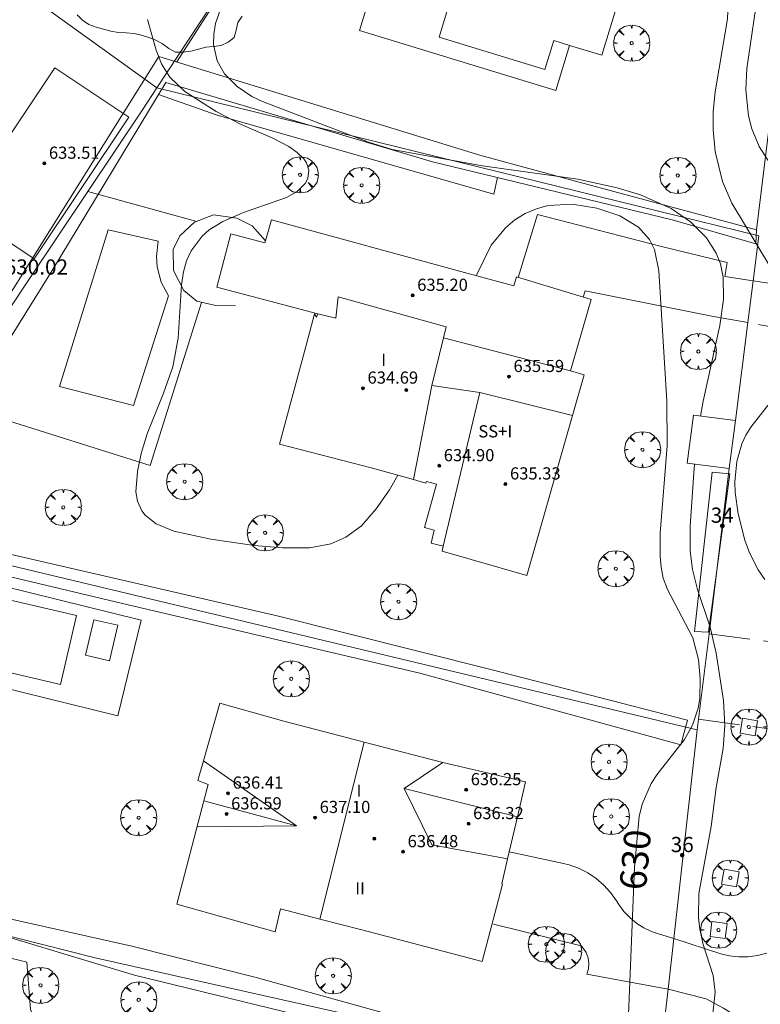
# Model space of a CAD drawing. Units: millimetres. Extents: x 420000 to 421003, y 4487000 to 4487501.
# Drawn here: x 420466 to 420514, y 4487218 to 4487283 of the extents above; entities that cross this region are included whole.
import ezdxf

# ---------------------------------------------------------------- set-up
doc = ezdxf.new("R2010")
doc.units = ezdxf.units.MM
doc.header["$MEASUREMENT"] = 0
doc.linetypes.add('VADO', pattern=[9.01, 2.71, -0.9, 0.9, -0.9, 0.9, -0.9, 0.9, -0.9])
doc.layers.get('0').update_dxf_attribs({"lineweight": 9})
for name, color, linetype, lineweight in [('f012003p_num_plantas', 252, 'Continuous', 9), ('f022001p_portal', 7, 'Continuous', 9), ('f022001p_portal_texto', 7, 'Continuous', 9), ('f040024s_piscina', 140, 'Continuous', 9), ('f050002l_curvanivel_cgn', 23, 'Continuous', 9), ('f050002l_curvanivel_mae', 213, 'Continuous', 9), ('f050008p_puntocotaterreno', 7, 'Continuous', 9), ('f050009p_puntocotaconstruccionelevada', 211, 'Continuous', 9), ('f060140s_arboladourbano', 92, 'Continuous', 9), ('f061013p_arbol', 91, 'Continuous', 9), ('f070045l_muro_mur', 30, 'MURO2', 9), ('f070045l_muro_tap', 11, 'MURO2', 9), ('f070045l_puerta', 11, 'Continuous', 9), ('f070047l_seto', 91, 'Continuous', 9), ('f070056l_edificacion_med', 221, 'Continuous', 9), ('f070056s_edificacion_edi', 240, 'Continuous', 9), ('f070058l_elementoconstruido_bordillo', 30, 'Continuous', 9), ('f071045l_vado', 30, 'VADO', 9), ('f081046p_alcorque', 34, 'Continuous', 9)]:
    doc.layers.add(name, color=color, linetype=linetype, lineweight=lineweight)
doc.styles.get("Standard").update_dxf_attribs({"font": 'arial.ttf'})
doc.styles.add('Style-s7210005_h', font='txt')
doc.linetypes.add('MURO2', pattern='A,3.1e-05,[1,muro2.shx,S=1,R=0,X=0,Y=0],-3.058844', length=3.058875)

# ---------------------------------------------------------------- blocks, each defined once
blk = doc.blocks.new('punto_cota_construccion_elevada')
at = {"layer": 'f050009p_puntocotaconstruccionelevada'}
h = blk.add_hatch(color=256, dxfattribs=at)
h.dxf.hatch_style = 1
edge = h.paths.add_edge_path()
edge.add_arc((0, 0), 0.1, 0, 360)
blk.add_circle((0, 0), 0.1, dxfattribs=at)
blk = doc.blocks.new('arbol')
at = {"color": 0, "linetype": 'Continuous', "lineweight": 0, "flags": 128}
for points in [[(0.96, 0.012), (1.2, 0.036), (1.128, 0.468), (0.888, 0.804), (0.528, 0.528), (0.816, 0.876), (0.48, 1.104), (0.048, 1.176), (0.012, 0.96), (-0.048, 1.176), (-0.48, 1.104), (-0.816, 0.876), (-0.504, 0.528), (-0.864, 0.804), (-1.104, 0.468), (-1.188, 0.036), (-0.936, 0.012)], [(-0.936, 0.012), (-1.188, -0.048), (-1.104, -0.48), (-0.864, -0.804), (-0.504, -0.504), (-0.816, -0.876), (-0.48, -1.116)], [(-0.48, -1.116), (-0.048, -1.188), (0.012, -0.936), (0.048, -1.188), (0.48, -1.116), (0.816, -0.876), (0.528, -0.504), (0.888, -0.804), (1.128, -0.48), (1.2, -0.048), (0.96, 0.012)]]:
    blk.add_lwpolyline(points, dxfattribs=at)
at = {"color": 0, "linetype": 'Continuous', "lineweight": 0, "extrusion": (0, 0, -1)}
for start, end in [(180.0229, 7.59464), (7.22334, 180.0229)]:
    blk.add_arc((0, 0), 0.104, start, end, dxfattribs=at)
blk = doc.blocks.new('alcorque')
at = {"layer": 'f081046p_alcorque'}
blk.add_lwpolyline([(-0.5, -0.5), (0.5, -0.5), (0.5, 0.5), (-0.5, 0.5)], close=True, dxfattribs=at)
blk = doc.blocks.new('portal_catastro')
at = {"layer": 'f022001p_portal'}
h = blk.add_hatch(color=256, dxfattribs=at)
h.dxf.hatch_style = 1
edge = h.paths.add_edge_path()
edge.add_arc((0, 0), 0.125, 0, 360)
blk.add_circle((0, 0), 0.125, dxfattribs=at)

msp = doc.modelspace()

# ---------------------------------------------------------------- linework, layer by layer
at = {"layer": 'f040024s_piscina'}
for points in [[(420472.998, 4487257.712, 629.901), (420468.128, 4487258.962, 629.901), (420471.338, 4487269.282, 629.876), (420474.628, 4487268.532, 629.876), (420474.508, 4487267.512, 629.876), (420474.558, 4487266.832, 629.901), (420474.818, 4487265.842, 629.901), (420475.288, 4487264.932, 629.901)], [(420469.25, 4487243.888, 629.472), (420462.984, 4487245.352, 629.396), (420461.927, 4487240.826, 629.472), (420468.193, 4487239.362, 629.472)], [(420470.392, 4487243.621, 629.448), (420471.97, 4487243.253, 629.446), (420471.424, 4487240.915, 629.432), (420469.846, 4487241.284, 629.448)]]:
    msp.add_polyline3d(points, close=True, dxfattribs=at)
at = {"layer": 'f050002l_curvanivel_cgn'}
for points in [[(420514.293, 4487298.205, 633), (420513.991, 4487294.394, 633), (420513.935, 4487292.314, 633), (420514.302, 4487286.883, 633), (420514.176, 4487285.446, 633), (420513.36, 4487279.901, 633), (420513.286, 4487278.491, 633), (420513.467, 4487276.778, 633), (420513.696, 4487275.917, 633), (420514.174, 4487274.765, 633), (420515.07, 4487273.361, 633)], [(420506.456, 4487289.436, 632), (420507.15, 4487289.191, 632), (420509.769, 4487288.721, 632), (420510.8, 4487288.25, 632), (420511.207, 4487287.908, 632), (420511.561, 4487287.469, 632), (420512.025, 4487286.402, 632), (420512.172, 4487285.13, 632), (420512.075, 4487283.171, 632), (420511.277, 4487278.369, 632), (420511.14, 4487277.058, 632), (420511.132, 4487275.847, 632), (420511.273, 4487274.438, 632), (420511.757, 4487272.467, 632), (420512.362, 4487271.04, 632), (420514.94, 4487266.786, 632)], [(420478.733, 4487283.855, 631), (420478.388, 4487282.855, 631), (420478.273, 4487282.162, 631), (420478.264, 4487281.478, 631), (420478.503, 4487280.409, 631), (420478.993, 4487279.545, 631), (420479.81, 4487278.705, 631), (420480.786, 4487278.059, 631), (420481.481, 4487277.718, 631), (420488.467, 4487275.052, 631), (420490.019, 4487274.566, 631), (420495.971, 4487273.498, 631), (420502.244, 4487272.606, 631), (420504.821, 4487272.031, 631), (420506.361, 4487271.579, 631), (420508.37, 4487270.689, 631), (420509.642, 4487269.812, 631), (420510.701, 4487268.755, 631), (420511.346, 4487267.749, 631), (420511.622, 4487267.032, 631), (420511.8, 4487266.166, 631), (420511.823, 4487264.686, 631), (420511.572, 4487262.986, 631), (420510.481, 4487258.007, 631), (420510.318, 4487257.023, 631)], [(420515.135, 4487258.217, 632), (420513.618, 4487256.293, 632), (420513.299, 4487255.761, 632), (420513.034, 4487255.188, 632), (420512.694, 4487254.041, 632), (420512.558, 4487252.694, 632), (420512.586, 4487251.995, 632), (420512.784, 4487250.586, 632), (420513.226, 4487248.846, 632), (420513.533, 4487248.019, 632), (420514.11, 4487246.892, 632), (420514.541, 4487246.262, 632)], [(420509.923, 4487253.856, 631), (420509.86, 4487253.275, 631), (420509.622, 4487249.776, 631), (420509.633, 4487248.126, 631), (420509.772, 4487246.916, 631), (420510.105, 4487245.603, 631), (420510.933, 4487243.127, 631), (420511.337, 4487241.424, 631), (420511.813, 4487238.3, 631), (420511.91, 4487236.667, 631), (420511.802, 4487235.148, 631), (420511.349, 4487232.572, 631), (420511.015, 4487230.021, 631), (420510.2, 4487225.608, 631), (420510.176, 4487224.03, 631), (420510.259, 4487223.264, 631), (420510.494, 4487222.24, 631), (420511.144, 4487220.195, 631), (420511.274, 4487219.106, 631), (420511.094, 4487217.497, 631)]]:
    msp.add_polyline3d(points, dxfattribs=at)
at = {"layer": 'f050002l_curvanivel_mae'}
for points in [[(420473.915, 4487283.109, 630), (420474.491, 4487281.096, 630), (420474.84, 4487280.209, 630), (420475.394, 4487279.323, 630), (420476.376, 4487278.372, 630), (420478.445, 4487277.056, 630), (420480.071, 4487276.218, 630), (420482.169, 4487275.313, 630), (420483.219, 4487274.758, 630), (420483.771, 4487274.376, 630), (420484.199, 4487273.958, 630), (420484.38, 4487273.681, 630), (420484.527, 4487273.206, 630), (420484.461, 4487272.649, 630), (420484.289, 4487272.317, 630), (420483.766, 4487271.802, 630), (420483.067, 4487271.408, 630), (420480.24, 4487270.425, 630), (420478.873, 4487269.833, 630), (420477.984, 4487269.269, 630), (420477.521, 4487268.864, 630), (420476.788, 4487267.894, 630), (420476.488, 4487267.228, 630), (420476.281, 4487266.514, 630), (420476.144, 4487265.656, 630), (420475.943, 4487262.155, 630), (420475.574, 4487260.265, 630), (420474.98, 4487258.524, 630), (420473.9, 4487255.842, 630), (420473.504, 4487254.555, 630), (420473.257, 4487253.368, 630), (420473.154, 4487252.025, 630), (420473.249, 4487251.419, 630), (420473.536, 4487250.793, 630), (420473.767, 4487250.499, 630), (420474.479, 4487249.939, 630), (420475.654, 4487249.445, 630), (420478.083, 4487248.918, 630), (420480.936, 4487248.511, 630), (420482.805, 4487248.34, 630), (420484.581, 4487248.346, 630), (420485.971, 4487248.608, 630), (420486.979, 4487249.047, 630), (420487.99, 4487249.803, 630), (420488.966, 4487250.911, 630), (420489.834, 4487252.176, 630), (420490.393, 4487253.131, 630)], [(420495.56, 4487266.254, 630), (420495.594, 4487266.344, 630), (420496.538, 4487268.259, 630), (420497.477, 4487269.414, 630), (420498.097, 4487269.925, 630), (420498.777, 4487270.347, 630), (420499.506, 4487270.669, 630), (420500.271, 4487270.877, 630), (420501.87, 4487270.958, 630), (420503.481, 4487270.709, 630), (420504.997, 4487270.195, 630), (420506.217, 4487269.452, 630), (420506.953, 4487268.637, 630), (420507.274, 4487267.98, 630), (420507.568, 4487266.585, 630), (420508.082, 4487258.017, 630), (420508.111, 4487255.072, 630), (420507.654, 4487249.314, 630), (420507.646, 4487247.796, 630), (420507.717, 4487247.066, 630), (420507.861, 4487246.362, 630), (420508.126, 4487245.61, 630), (420509.794, 4487242.426, 630), (420510.173, 4487241.011, 630), (420510.295, 4487239.749, 630), (420510.255, 4487238.435, 630), (420510.152, 4487237.793, 630), (420509.779, 4487236.672, 630), (420509.254, 4487235.742, 630), (420507.437, 4487233.421, 630), (420507.061, 4487232.838, 630), (420506.47, 4487231.48, 630), (420506.274, 4487230.658, 630), (420505.97, 4487227.325, 630), (420505.563, 4487217.642, 630)]]:
    msp.add_polyline3d(points, dxfattribs=at)
at = {"layer": 'f060140s_arboladourbano'}
msp.add_polyline3d([(420480.137, 4487283.344, 40.28), (420479.859, 4487282.914, 40.28), (420479.752, 4487282.42, 40.28), (420479.617, 4487281.927, 40.28), (420479.218, 4487281.623, 40.28), (420478.756, 4487281.405, 40.28), (420478.259, 4487281.338, 40.28), (420477.758, 4487281.291, 40.28), (420477.27, 4487281.159, 40.28), (420476.774, 4487281.034, 40.28), (420476.266, 4487280.967, 40.28), (420475.764, 4487280.966, 40.28), (420475.326, 4487281.219, 40.28), (420474.911, 4487281.515, 40.28), (420474.465, 4487281.763, 40.28), (420473.999, 4487281.944, 40.28), (420473.512, 4487282.097, 40.28), (420473.007, 4487282.192, 40.28), (420472.503, 4487282.237, 40.28), (420472.003, 4487282.265, 40.28), (420471.507, 4487282.341, 40.28), (420471.027, 4487282.485, 40.28), (420470.54, 4487282.617, 40.28), (420470.061, 4487282.79, 40.28), (420469.64, 4487283.066, 40.28), (420469.288, 4487283.426, 40.28)], dxfattribs=at)
at = {"layer": 'f070045l_muro_mur'}
for p, q in [((420474.54, 4487278.626, 630.041), (420452.132, 4487294.745, 629.895)), ((420513.419, 4487263.171, 570.59), (420512.609, 4487256.726, 632.104)), ((420512.2, 4487253.561, 632.054), (420510.871, 4487242.696, 631.836)), ((420510.183, 4487237.067, 631.718), (420510.097, 4487236.362, 631.489)), ((420508.17, 4487219.303, 631.299), (420507.466, 4487213.072, 631.155))]:
    msp.add_line(p, q, dxfattribs=at)
for points in [[(420500.548, 4487318.522, 632.784), (420499.978, 4487317.642, 632.784), (420488.778, 4487300.232, 630.719), (420483.858, 4487292.772, 631.142), (420474.54, 4487278.626, 630.041)], [(420516.857, 4487292.704, 638.87), (420516.834, 4487292.517, 638.87), (420513.993, 4487269.268, 638.87)], [(420510.097, 4487236.362, 631.489), (420455.151, 4487249.502, 630.018), (420466.137, 4487266.022, 630.141), (420469.987, 4487271.797, 630.089), (420473.578, 4487277.182, 630.041), (420474.54, 4487278.626, 630.041)], [(420474.54, 4487278.626, 630.041), (420514.137, 4487268.882, 633.001), (420513.766, 4487265.926, 632.783)], [(420481.677, 4487268.542, 630.483), (420480.797, 4487269.532, 630.483), (420479.797, 4487270.052, 630.483), (420478.257, 4487270.272, 630.483), (420477.007, 4487269.772, 630.483), (420476.047, 4487268.872, 629.876), (420475.597, 4487267.972, 629.876), (420475.617, 4487266.592, 629.901), (420476.297, 4487265.292, 629.901), (420477.157, 4487264.572, 630.931), (420478.407, 4487264.302, 630.931), (420479.717, 4487264.282, 630.931)], [(420510.097, 4487236.362, 631.489), (420508.546, 4487222.631, 631.292), (420508.546, 4487222.631, 631.308)]]:
    msp.add_polyline3d(points, dxfattribs=at)
at = {"layer": 'f070045l_muro_tap'}
msp.add_polyline3d([(420505.511, 4487184.821, 629.806), (420473.096, 4487179.992, 628.946), (420462.046, 4487201.192, 629.814), (420447.807, 4487227.102, 629.06), (420449.421, 4487226.693, 629.12), (420463.527, 4487223.122, 629.647), (420470.477, 4487221.372, 629.214), (420507.466, 4487213.071, 631.155), (420506.736, 4487202.221, 630.009), (420506.416, 4487190.611, 629.434), (420506.417, 4487190.278, 629.464)], dxfattribs=at)
at = {"layer": 'f070045l_puerta'}
for p, q in [((420513.419, 4487263.171, 508.6), (420513.766, 4487265.926, 508.6)), ((420510.871, 4487242.696, 631.836), (420510.183, 4487237.068, 631.718)), ((420508.546, 4487222.631, 631.308), (420508.17, 4487219.303, 631.299))]:
    msp.add_line(p, q, dxfattribs=at)
at = {"layer": 'f070047l_seto'}
for points in [[(420475.838, 4487280.333, 630.041), (420491.021, 4487304.005, 630.719), (420499.12, 4487316.558, 632.182)], [(420513.993, 4487269.268, 633.001), (420503.13, 4487272.198, 631.166), (420495.843, 4487274.179, 631.16), (420474.673, 4487280.692, 630.041), (420465.093, 4487265.413, 630.141), (420455.649, 4487251.831, 630.018), (420447.482, 4487226.685, 629.038)], [(420513.993, 4487269.268, 633.001), (420513.946, 4487268.352, 633.001), (420508.439, 4487269.937, 633.001), (420492.67, 4487273.75, 631.16), (420475.123, 4487278.978, 630.041), (420467.649, 4487266.599, 629.901), (420462.413, 4487258.239, 630.141), (420457.525, 4487250.905, 629.999), (420449.325, 4487226.408, 629.038)], [(420474.642, 4487278.182, 630.041), (420478.507, 4487276.826, 630.483), (420496.706, 4487271.621, 631.16), (420496.958, 4487272.713, 631.16)], [(420509.918, 4487242.84, 631.898), (420511.068, 4487253.33, 632.085), (420512.229, 4487253.22, 632.085), (420510.836, 4487242.797, 631.898), (420509.918, 4487242.84, 631.898)], [(420456.681, 4487248.383, 630.018), (420472.277, 4487244.688, 629.472), (420491.845, 4487240.098, 629.557), (420509.013, 4487235.392, 631.489), (420509.442, 4487237.003, 631.898), (420496.521, 4487240.349, 629.557), (420482.447, 4487243.865, 629.644), (420457.125, 4487249.71, 629.999)], [(420493.298, 4487216.663, 629.962), (420481.076, 4487220.08, 629.218), (420472.893, 4487222.142, 629.214), (420462.779, 4487224.385, 629.647), (420449.325, 4487226.408, 629.038)], [(420457.712, 4487209.888, 629.826), (420450.344, 4487223.413, 629.038), (420448.866, 4487225.864, 629.038), (420455.195, 4487224.035, 629.038), (420462.359, 4487223.442, 629.647), (420473.058, 4487220.226, 629.214), (420488.185, 4487216.542, 629.962)]]:
    msp.add_polyline3d(points, dxfattribs=at)
at = {"layer": 'f070056l_edificacion_med'}
for p, q in [((420493.393, 4487262.172, 637.55), (420501.758, 4487259.992, 637.55)), ((420492.638, 4487259.036, 635.04), (420491.415, 4487252.845, 635.04)), ((420495.781, 4487258.562, 637.55), (420501.895, 4487257.066, 637.55)), ((420488.172, 4487235.56, 635.01), (420485.258, 4487223.912, 635.01)), ((420490.797, 4487232.506, 635.01), (420498.255, 4487230.641, 635.01)), ((420477.632, 4487231.692, 635.01), (420483.73, 4487230.061, 635.01))]:
    msp.add_line(p, q, dxfattribs=at)
for points in [[(420492.024, 4487293.228, 637.69), (420489.869, 4487286.178, 637.69), (420494.012, 4487284.912, 637.69), (420493.532, 4487283.34, 637.69), (420493.107, 4487281.951, 637.69), (420500.068, 4487279.823, 637.69), (420500.651, 4487281.732, 637.69), (420501.698, 4487281.412, 637.69)], [(420493.368, 4487248.462, 637.55), (420495.781, 4487258.562, 637.55), (420492.638, 4487259.036, 637.55), (420493.393, 4487262.172, 637.55), (420493.568, 4487262.898, 637.55), (420486.453, 4487264.863, 637.55), (420486.308, 4487263.468, 637.55), (420485.117, 4487263.744, 637.55)], [(420477.606, 4487234.342, 635.01), (420483.73, 4487230.061, 635.01), (420477.225, 4487229.981, 635.01)], [(420493.354, 4487234.216, 635.01), (420490.797, 4487232.506, 635.01), (420492.618, 4487228.803, 635.01), (420497.616, 4487227.882, 635.01)]]:
    msp.add_polyline3d(points, dxfattribs=at)
at = {"layer": 'f070056s_edificacion_edi'}
for points in [[(420498.051, 4487296.866, 635.6), (420500.523, 4487304.955, 635.6), (420502.535, 4487304.341, 635.6), (420504.311, 4487310.153, 635.6), (420507.041, 4487309.319, 635.6), (420505.923, 4487305.659, 635.6), (420507.171, 4487305.278, 635.6), (420504.623, 4487294.499, 635.6), (420506.11, 4487294.045, 635.6), (420507.714, 4487293.554, 635.6), (420503.807, 4487280.768, 635.6), (420501.698, 4487281.412, 635.6), (420500.789, 4487278.439, 635.6), (420487.877, 4487282.385, 635.6), (420491.262, 4487293.461, 635.6), (420492.024, 4487293.228, 635.6), (420493.315, 4487292.834, 635.6), (420494.433, 4487292.492, 635.6), (420495.976, 4487297.54, 635.6)], [(420466.448, 4487267.362, 629.89), (420461.578, 4487270.622, 629.89), (420467.808, 4487279.942, 630.041), (420472.678, 4487276.682, 629.876)], [(420492.272, 4487252.717, 634.01), (420492.243, 4487252.612, 637.55), (420491.415, 4487252.845, 636.884), (420488.715, 4487253.603, 634.711), (420482.598, 4487255.172, 634.58), (420484.397, 4487261.847, 634.681), (420484.908, 4487263.742, 634.71), (420485.033, 4487263.522, 636.131), (420485.117, 4487263.744, 633.611), (420478.468, 4487265.502, 630.931), (420479.408, 4487269.022, 630.483), (420481.648, 4487268.412, 630.483), (420481.678, 4487268.542, 630.483), (420482.068, 4487269.932, 630.483), (420494.788, 4487266.462, 630.507), (420498.018, 4487265.592, 629.635), (420498.198, 4487266.182, 629.635), (420503.108, 4487264.692, 629.635), (420501.758, 4487259.992, 629.635), (420502.658, 4487259.732, 629.635), (420501.895, 4487257.066, 629.567), (420498.878, 4487246.532, 629.298), (420493.298, 4487248.132, 630.47), (420493.368, 4487248.462, 630.47), (420492.588, 4487248.652, 630.47), (420492.788, 4487249.512, 630.47), (420492.138, 4487249.682, 630.47), (420492.938, 4487252.532, 630.47)], [(420512.2, 4487253.561, 632.054), (420512.609, 4487256.726, 632.104), (420509.842, 4487257.084, 632.104), (420509.433, 4487253.919, 632.054)], [(420493.354, 4487234.216, 632.351), (420498.791, 4487232.958, 635.01), (420498.255, 4487230.641, 634.135), (420497.616, 4487227.882, 633.094), (420497.235, 4487226.233, 632.471), (420497.278, 4487226.222, 629.934), (420496.88, 4487224.7, 632.413), (420496.88, 4487224.7, 635.01), (420496.88, 4487224.7, 632.413), (420496.88, 4487224.7, 629.815), (420495.947, 4487221.132, 629.536), (420488.028, 4487223.202, 629.536), (420485.258, 4487223.912, 629.218), (420482.678, 4487224.582, 629.218), (420482.318, 4487223.072, 629.218), (420475.838, 4487224.902, 629.214), (420477.632, 4487231.692, 629.39), (420477.918, 4487232.772, 629.418), (420477.238, 4487233.042, 629.418), (420477.606, 4487234.342, 629.476), (420478.678, 4487238.122, 629.644), (420482.898, 4487236.942, 629.418), (420487.508, 4487235.732, 629.692), (420488.172, 4487235.56, 629.692), (420493.354, 4487234.216, 629.692)]]:
    msp.add_polyline3d(points, close=True, dxfattribs=at)
at = {"layer": 'f070058l_elementoconstruido_bordillo'}
msp.add_line((420469.987, 4487271.797, 631.46), (420477.152, 4487269.83, 629.81), dxfattribs=at)
for points in [[(420513.766, 4487265.926, 631.37), (420511.919, 4487266.204, 631.03), (420512.06, 4487267.129, 630.91), (420507.737, 4487268.176, 629.97), (420499.584, 4487270.278, 629.36), (420498.317, 4487266.146, 629.19)], [(420513.419, 4487263.171, 631.44), (420511.049, 4487263.595, 630.77), (420502.717, 4487265.264, 629.3), (420502.591, 4487264.849, 629.3)], [(420477.474, 4487264.504, 630.22), (420474.091, 4487253.763, 511.17), (420463.91, 4487256.975, 629.85)], [(420471.955, 4487237.286, 629.24), (420460.912, 4487240.008, 629.27), (420462.466, 4487246.313, 629.01), (420473.509, 4487243.591, 629.11), (420471.955, 4487237.286, 629.24)], [(420508.546, 4487222.631, 631.12), (420507.614, 4487222.933, 630.22), (420507.093, 4487223.096, 630.22), (420506.589, 4487223.332, 630), (420506.112, 4487223.635, 630), (420505.671, 4487223.999, 629.78), (420505.273, 4487224.419, 629.78), (420504.927, 4487224.885, 629.78), (420504.784, 4487225.119, 629.78), (420504.394, 4487225.661, 629.61), (420503.944, 4487226.153, 629.61), (420503.438, 4487226.587, 629.47), (420502.883, 4487226.958, 629.6), (420502.289, 4487227.26, 629.6), (420501.664, 4487227.489, 629.6), (420501.303, 4487227.583, 629.6), (420497.721, 4487228.334, 629.61)], [(420508.17, 4487219.303, 630.07), (420502.836, 4487220.289, 630), (420502.941, 4487220.64, 630), (420502.967, 4487221.005, 629.91), (420502.913, 4487221.366, 629.91), (420502.782, 4487221.708, 629.91), (420502.58, 4487222.013, 629.91), (420502.451, 4487222.151, 629.89), (420496.687, 4487223.578, 629.53)], [(420514.669, 4487221.667, 631.323), (420514.065, 4487221.52, 631.323), (420513.448, 4487221.442, 631.323), (420512.828, 4487221.435, 631.323), (420512.215, 4487221.5, 631.323), (420511.653, 4487221.625, 631.323), (420508.546, 4487222.631, 631.324)], [(420460.363, 4487203.75, 628.78), (420454.507, 4487214.379, 628.65), (420459.893, 4487217.166, 629.88), (420461.438, 4487222.211, 628.87), (420465.985, 4487221.091, 629.04), (420466.208, 4487217.968, 629.21), (420466.78, 4487216.763, 629.21), (420470.142, 4487209.249, 630.01), (420460.363, 4487203.75, 628.78)], [(420514.078, 4487216.648, 631.155), (420511.832, 4487218.053, 631.323), (420510.685, 4487218.676, 631.323), (420508.17, 4487219.303, 631.299)]]:
    msp.add_polyline3d(points, dxfattribs=at)
at = {"layer": 'f071045l_vado'}
for p, q in [((420510.871, 4487242.696, 586.41), (420517.373, 4487241.845, 586.41)), ((420510.183, 4487237.068, 586.41), (420516.62, 4487236.204, 586.41))]:
    msp.add_line(p, q, dxfattribs=at)
for points in [[(420520.539, 4487264.841, 632.945), (420515.67, 4487265.64, 631.955), (420513.766, 4487265.926, 632.369)], [(420520.008, 4487261.074, 632.945), (420519.427, 4487261.5, 632.945), (420518.81, 4487261.866, 632.945), (420518.164, 4487262.167, 632.945), (420517.497, 4487262.4, 632.945), (420516.818, 4487262.562, 631.955), (420516.787, 4487262.567, 631.955), (420513.419, 4487263.171, 632.267)]]:
    msp.add_polyline3d(points, dxfattribs=at)

# ---------------------------------------------------------------- block references
at = {"layer": 'f022001p_portal'}
for p in [(420511.74, 4487249.799), (420509.106, 4487228.124)]:
    msp.add_blockref('portal_catastro', p, dxfattribs=at)
at = {"layer": 'f050009p_puntocotaconstruccionelevada'}
for p in [(420467.128, 4487273.652, 633.51), (420467.128, 4487273.652, 633.51), (420491.365, 4487264.962, 635.2), (420497.702, 4487259.619, 635.59), (420488.096, 4487258.854, 634.69), (420490.942, 4487258.73, 634.74), (420493.112, 4487253.749, 634.9), (420497.472, 4487252.547, 635.33), (420479.218, 4487232.202, 636.41), (420494.887, 4487232.428, 636.25), (420479.119, 4487230.836, 636.59), (420484.947, 4487230.597, 637.1), (420495.043, 4487230.194, 636.32), (420488.845, 4487229.207, 636.69), (420490.733, 4487228.346, 636.48)]:
    msp.add_blockref('punto_cota_construccion_elevada', p, dxfattribs=at)
at = {"layer": 'f061013p_arbol'}
for p in [(420505.781, 4487281.56, 631.323), (420483.962, 4487272.899, 630.483), (420508.816, 4487272.857, 633.001), (420488.008, 4487272.207, 631.16), (420510.169, 4487261.273, 631.955), (420506.488, 4487254.808, 629.448), (420476.356, 4487252.705, 630.224), (420468.375, 4487251.01, 630.224), (420481.658, 4487249.338, 630.898), (420504.733, 4487246.978, 629.298), (420490.431, 4487244.805, 629.557), (420483.379, 4487239.731, 629.644), (420513.488, 4487236.557, 41.12), (420504.29, 4487234.263, 629.81), (420473.329, 4487230.592, 629.279), (420504.431, 4487230.665, 629.81), (420512.27, 4487226.628, 41.12), (420511.493, 4487223.194, 41.12), (420500.165, 4487222.263, 629.934), (420501.292, 4487221.794, 629.934), (420486.132, 4487220.185, 629.218), (420466.878, 4487219.56, 629.647), (420473.341, 4487218.602, 629.214)]:
    msp.add_blockref('arbol', p, dxfattribs=at)
at = {"layer": 'f081046p_alcorque'}
for p, rotation in [((420513.488, 4487236.557, 631.074), 350.85590330275), ((420512.27, 4487226.628, 631.169), 349.6962245989), ((420511.493, 4487223.194, 631.082), 262.7488153589)]:
    msp.add_blockref('alcorque', p, dxfattribs=dict(at, rotation=rotation))

# ---------------------------------------------------------------- texts
at = {"layer": 'f012003p_num_plantas', "char_height": 0.8, "attachment_point": 5}
for s, insert, width in [('{\\fArial|b0|i0;I}', (420489.456, 4487260.721), 0.8), ('{\\fArial|b0|i0;SS+I}', (420496.803, 4487256.016), 3.2), ('{\\fArial|b0|i0;I}', (420487.837, 4487232.365), 0.8), ('{\\fArial|b0|i0;II}', (420487.906, 4487225.935), 1.6)]:
    msp.add_mtext(s, dxfattribs=dict(at, insert=insert, width=width))
at = {"layer": 'f022001p_portal_texto', "char_height": 1, "width": 2, "attachment_point": 8}
for s, insert in [('{\\fTrebuchet MS|b0|i0;34}', (420511.74, 4487249.999)), ('{\\fTrebuchet MS|b0|i0;36}', (420509.106, 4487228.324))]:
    msp.add_mtext(s, dxfattribs=dict(at, insert=insert))
at = {"layer": 'f050002l_curvanivel_mae', "insert": (420506.016, 4487227.825, 630), "char_height": 1.75, "width": 5.25, "attachment_point": 5, "rotation": 84.78848}
msp.add_mtext('{\\fRoman|b1|i0;630}', dxfattribs=at)
at = {"layer": 'f050008p_puntocotaterreno', "style": 'Style-s7210005_h'}
msp.add_text('630.02', height=1, dxfattribs=at).set_placement((420464.523, 4487266.331, 630.022))
at = {"layer": 'f050009p_puntocotaconstruccionelevada', "style": 'Style-s7210005_h'}
for s, p in [('633.51', (420467.428, 4487273.952, 633.51)), ('635.20', (420491.665, 4487265.262, 635.2)), ('635.59', (420498.002, 4487259.919, 635.59)), ('634.69', (420488.396, 4487259.154, 634.69)), ('634.90', (420493.412, 4487254.049, 634.9)), ('635.33', (420497.772, 4487252.847, 635.33)), ('636.41', (420479.518, 4487232.502, 636.41)), ('636.25', (420495.187, 4487232.728, 636.25)), ('636.59', (420479.419, 4487231.136, 636.59)), ('637.10', (420485.247, 4487230.897, 637.1)), ('636.32', (420495.343, 4487230.494, 636.32)), ('636.48', (420491.033, 4487228.646, 636.48))]:
    msp.add_text(s, height=0.8, dxfattribs=at).set_placement(p)

doc.saveas('drawing.dxf')
